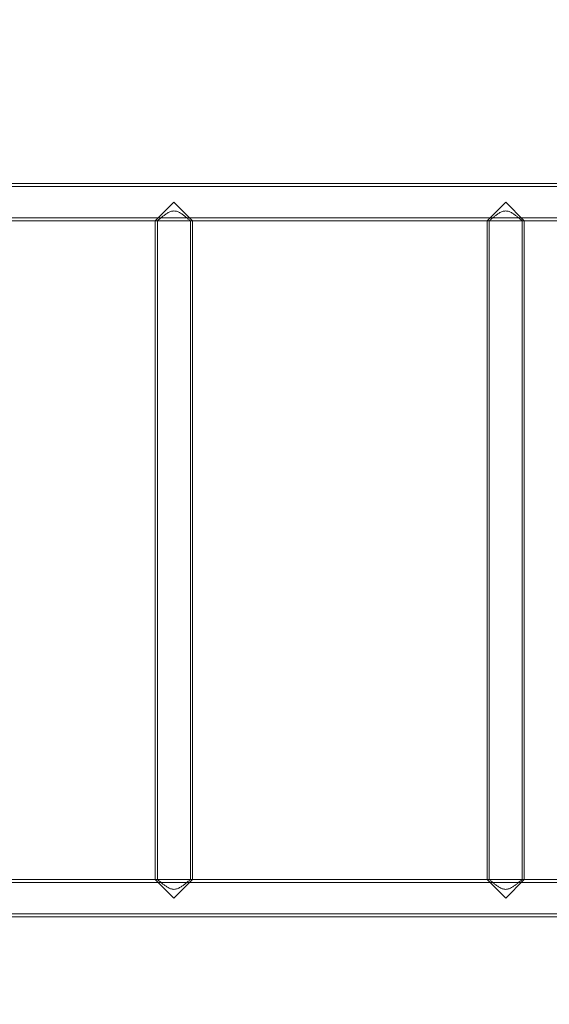
# Model space of a CAD drawing. Units: millimetres. Extents: x -974 to 9875, y -760 to 7759.
# Drawn here: x 4019 to 4497, y 3703 to 4595 of the extents above; entities that cross this region are included whole.
import ezdxf

# ---------------------------------------------------------------- set-up
doc = ezdxf.new("R2010")
doc.units = ezdxf.units.MM
doc.layers.add('Dimensions', color=7, linetype='Continuous')
doc.styles.get("Standard").update_dxf_attribs({"font": 'arial.ttf'})
doc.dimstyles.new('Leikkiset keinu', dxfattribs={"dimtxt": 150, "dimasz": 2.5, "dimexe": 0.06, "dimexo": 0.625, "dimtad": 0, "dimtih": 1, "dimtoh": 1, "dimdec": 0, "dimtxsty": 'Standard', "dimcen": 2.5, "dimadec": 0, "dimazin": 0, "dimtfac": 1, "dimtmove": 0, "dimatfit": 3, "dimfxl": 1, "dimarcsym": 0})

# ---------------------------------------------------------------- blocks, each defined once
blk = doc.blocks.new('A$C2caf742b')
at = {"color": 0, "linetype": 'Continuous', "lineweight": 0}
for p, q in [((5164.94, 1197.91), (3194.94, 1197.91)), ((5130.44, 1200.51), (3229.44, 1200.51)), ((4763.09, 1166.81), (4779.94, 1183.66)), ((4779.94, 1183.66), (4796.79, 1166.81)), ((5063.09, 1166.81), (5079.94, 1183.66)), ((5079.94, 1183.66), (5096.79, 1166.81)), ((5164.94, 1169.41), (3194.94, 1169.41)), ((4763.09, 1166.81), (4496.79, 1166.81)), ((4763.09, 1166.81), (4763.09, 570.51)), ((4765.09, 1166.81), (4763.09, 1166.81)), ((4796.79, 1166.81), (4763.09, 1166.81)), ((4765.09, 1166.81), (4765.09, 570.51)), ((4794.79, 1166.81), (4794.79, 570.51)), ((4796.79, 1166.81), (4794.79, 1166.81)), ((4796.79, 1166.81), (4796.79, 570.51)), ((5063.09, 1166.81), (4796.79, 1166.81)), ((5063.09, 1166.81), (5063.09, 570.51)), ((5065.09, 1166.81), (5063.09, 1166.81)), ((5096.79, 1166.81), (5063.09, 1166.81)), ((5065.09, 1166.81), (5065.09, 570.51)), ((5094.79, 1166.81), (5094.79, 570.51)), ((5096.79, 1166.81), (5094.79, 1166.81)), ((5096.79, 1166.81), (5096.79, 570.51)), ((5130.44, 1166.81), (5096.79, 1166.81)), ((4763.09, 570.51), (4496.79, 570.51)), ((4779.94, 553.66), (4763.09, 570.51)), ((4765.09, 570.51), (4763.09, 570.51)), ((4796.79, 570.51), (4763.09, 570.51)), ((4796.79, 570.51), (4779.94, 553.66)), ((4796.79, 570.51), (4794.79, 570.51)), ((5063.09, 570.51), (4796.79, 570.51)), ((5079.94, 553.66), (5063.09, 570.51)), ((5065.09, 570.51), (5063.09, 570.51)), ((5096.79, 570.51), (5063.09, 570.51)), ((5096.79, 570.51), (5079.94, 553.66)), ((5096.79, 570.51), (5094.79, 570.51)), ((5130.44, 570.51), (5096.79, 570.51)), ((5164.94, 567.91), (3194.94, 567.91)), ((5164.94, 539.41), (3194.94, 539.41)), ((5130.44, 536.81), (3229.44, 536.81))]:
    blk.add_line(p, q, dxfattribs=at)
for points in [[(4794.79, 1166.81), (4794.79, 1166.81), (4794.68, 1166.9), (4794.28, 1167.26), (4793.97, 1167.53), (4793.19, 1168.2), (4792.71, 1168.61), (4791.64, 1169.51), (4791.05, 1169.99), (4789.78, 1171), (4789.05, 1171.57), (4787.48, 1172.7), (4786.64, 1173.28), (4784.87, 1174.32), (4783.95, 1174.79), (4782.01, 1175.48), (4781, 1175.7), (4779.94, 1175.7), (4778.87, 1175.7), (4777.86, 1175.48), (4775.93, 1174.79), (4775, 1174.32), (4773.23, 1173.28), (4772.39, 1172.7), (4770.82, 1171.57), (4770.09, 1171), (4768.82, 1169.99), (4768.23, 1169.51), (4767.16, 1168.61), (4766.68, 1168.2), (4765.9, 1167.53), (4765.6, 1167.26), (4765.19, 1166.9), (4765.09, 1166.81), (4765.09, 1166.81)], [(5094.79, 1166.81), (5094.79, 1166.81), (5094.68, 1166.9), (5094.28, 1167.26), (5093.97, 1167.53), (5093.19, 1168.2), (5092.71, 1168.61), (5091.64, 1169.51), (5091.05, 1169.99), (5089.78, 1171), (5089.05, 1171.57), (5087.48, 1172.7), (5086.64, 1173.28), (5084.87, 1174.32), (5083.95, 1174.79), (5082.01, 1175.48), (5081, 1175.7), (5079.94, 1175.7), (5078.87, 1175.7), (5077.86, 1175.48), (5075.93, 1174.79), (5075, 1174.32), (5073.23, 1173.28), (5072.39, 1172.7), (5070.82, 1171.57), (5070.09, 1171), (5068.82, 1169.99), (5068.23, 1169.51), (5067.16, 1168.61), (5066.68, 1168.2), (5065.9, 1167.53), (5065.6, 1167.26), (5065.19, 1166.9), (5065.09, 1166.81), (5065.09, 1166.81)], [(4765.09, 570.51), (4765.09, 570.51), (4765.19, 570.42), (4765.6, 570.06), (4765.9, 569.8), (4766.68, 569.12), (4767.16, 568.71), (4768.23, 567.82), (4768.82, 567.33), (4770.09, 566.32), (4770.82, 565.75), (4772.39, 564.62), (4773.23, 564.05), (4775, 563), (4775.93, 562.53), (4777.86, 561.84), (4778.87, 561.62), (4779.94, 561.62), (4781, 561.62), (4782.01, 561.84), (4783.95, 562.53), (4784.87, 563), (4786.64, 564.05), (4787.48, 564.62), (4789.05, 565.75), (4789.78, 566.32), (4791.05, 567.33), (4791.64, 567.82), (4792.71, 568.71), (4793.19, 569.12), (4793.97, 569.8), (4794.28, 570.06), (4794.68, 570.42), (4794.79, 570.51), (4794.79, 570.51)], [(5065.09, 570.51), (5065.09, 570.51), (5065.19, 570.42), (5065.6, 570.06), (5065.9, 569.8), (5066.68, 569.12), (5067.16, 568.71), (5068.23, 567.82), (5068.82, 567.33), (5070.09, 566.32), (5070.82, 565.75), (5072.39, 564.62), (5073.23, 564.05), (5075, 563), (5075.93, 562.53), (5077.86, 561.84), (5078.87, 561.62), (5079.94, 561.62), (5081, 561.62), (5082.01, 561.84), (5083.95, 562.53), (5084.87, 563), (5086.64, 564.05), (5087.48, 564.62), (5089.05, 565.75), (5089.78, 566.32), (5091.05, 567.33), (5091.64, 567.82), (5092.71, 568.71), (5093.19, 569.12), (5093.97, 569.8), (5094.28, 570.06), (5094.68, 570.42), (5094.79, 570.51), (5094.79, 570.51)]]:
    blk.add_open_spline(points, degree=3, knots=[-2.471847, -2.471847, -2.471847, -2.471847, -2.172569, -2.172569, -1.873291, -1.873291, -1.574013, -1.574013, -1.274734, -1.274734, -0.956051, -0.956051, -0.637367, -0.637367, -0.318684, -0.318684, 0, 0, 0, 0.318684, 0.318684, 0.637367, 0.637367, 0.956051, 0.956051, 1.274734, 1.274734, 1.574013, 1.574013, 1.873291, 1.873291, 2.172569, 2.172569, 2.471847, 2.471847, 2.471847, 2.471847], dxfattribs=at)
blk = doc.blocks.new('*D5')
at = {"layer": 'Defpoints', "color": 0}
for p in [(236.11, 4114.26), (9874.7, 3800.45), (9874.7, -661.31)]:
    blk.add_point(p, dxfattribs=at)
at = {"layer": 'Dimensions', "color": 0, "lineweight": -2}
for p, q in [((236.11, 3798.45), (236.11, -661.37)), ((9874.7, 3799.83), (9874.7, -661.37)), ((238.61, -661.31), (4830.91, -661.31)), ((9872.2, -661.31), (5279.91, -661.31))]:
    blk.add_line(p, q, dxfattribs=at)
at = {"layer": 'Dimensions', "color": 0}
for points in [[(238.61, -660.9), (238.61, -661.73), (236.11, -661.31)], [(9872.2, -661.73), (9872.2, -660.9), (9874.7, -661.31)]]:
    blk.add_solid(points, dxfattribs=at)
at = {"layer": 'Dimensions', "color": 0, "insert": (5055.41, -661.31), "char_height": 150, "attachment_point": 5}
blk.add_mtext('9639', dxfattribs=at)
blk = doc.blocks.new('*D7')
at = {"layer": 'Defpoints', "color": 0}
for p in [(7682.42, 5203.86), (1876.26, 3797.86), (7682.42, 3791.45)]:
    blk.add_point(p, dxfattribs=at)
at = {"layer": 'Dimensions', "color": 0, "lineweight": -2}
for p, q in [((1876.26, 3798.49), (1876.26, 5203.92)), ((1878.76, 5203.86), (4554.99, 5203.86)), ((7679.92, 5203.86), (5003.69, 5203.86)), ((7682.42, 3810.08), (7682.42, 5203.92)), ((7682.42, 3792.07), (7682.42, 3808.83))]:
    blk.add_line(p, q, dxfattribs=at)
at = {"layer": 'Dimensions', "color": 0}
for points in [[(1878.76, 5204.28), (1878.76, 5203.44), (1876.26, 5203.86)], [(7679.92, 5203.44), (7679.92, 5204.28), (7682.42, 5203.86)]]:
    blk.add_solid(points, dxfattribs=at)
at = {"layer": 'Dimensions', "color": 0, "insert": (4779.34, 5203.86), "char_height": 150, "attachment_point": 5}
blk.add_mtext('5806', dxfattribs=at)

msp = doc.modelspace()

# ---------------------------------------------------------------- block references
msp.add_blockref('A$C2caf742b', (-621.87, 3245.93))

# ---------------------------------------------------------------- dimensions: what is measured, and where the dimension line sits
at = {"layer": 'Dimensions'}
for base, p1, p2, picture, middle in [((7682.42, 5203.86), (1876.26, 3797.86), (7682.42, 3791.45), '*D7', (4779.34, 5203.86)), ((9874.7, -661.31), (236.11, 4114.26), (9874.7, 3800.45), '*D5', (5055.41, -661.31))]:
    dim = msp.add_linear_dim(base=base, p1=p1, p2=p2, dimstyle='Leikkiset keinu', dxfattribs=at)
    dim.commit()
    dim.dimension.update_dxf_attribs({"geometry": picture, "text_midpoint": middle})

doc.saveas('drawing.dxf')
